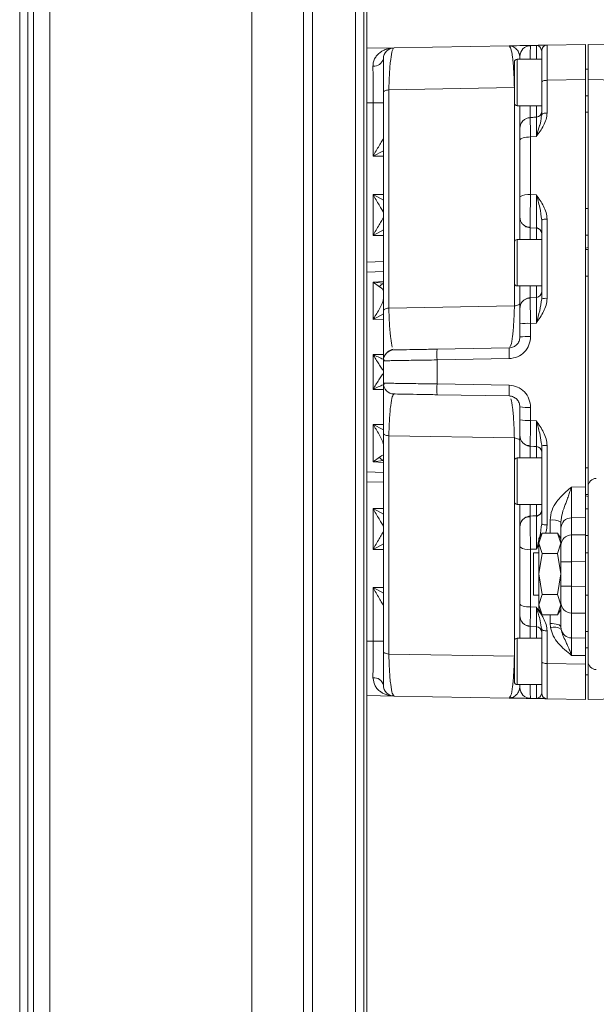
# Model space of a CAD drawing. Units: millimetres. Extents: x 5 to 415, y 0 to 297.
# Drawn here: x 168 to 170, y 128 to 131 of the extents above; entities that cross this region are included whole.
import ezdxf

# ---------------------------------------------------------------- set-up
doc = ezdxf.new("R2010")
doc.units = ezdxf.units.MM

msp = doc.modelspace()

# ---------------------------------------------------------------- linework, layer by layer
at = {"color": 7, "linetype": 'Continuous', "lineweight": 15}
for p, q in [((168.8215, 139.8375), (168.8215, 123.8368)), ((168.8535, 139.8282), (168.8535, 123.8282)), ((169.0415, 123.8282), (169.0415, 139.8282)), ((169.0535, 139.8282), (169.0535, 123.8282)), ((167.8115, 139.8061), (167.8115, 123.8489)), ((167.8315, 139.8061), (167.8315, 123.8489)), ((167.8915, 123.8489), (167.8915, 139.8061)), ((168.6315, 123.8489), (168.6315, 139.8061)), ((167.7815, 139.7775), (167.7815, 123.8775)), ((169.1528, 131.1546), (169.5742, 131.1619)), ((169.5742, 131.1619), (169.5827, 131.1608)), ((169.5773, 131.157), (169.5742, 131.1619)), ((169.5824, 131.1617), (169.5775, 131.1593)), ((169.6524, 131.1613), (169.6456, 131.1625)), ((169.6739, 131.1637), (169.6528, 131.1633)), ((169.6782, 131.1631), (169.674, 131.1618)), ((169.7132, 131.1644), (169.7131, 131.1598)), ((169.7132, 131.1644), (169.8535, 131.1668)), ((170.3336, 131.1588), (169.8635, 131.167)), ((169.1528, 131.1546), (169.0535, 131.1528)), ((169.1495, 131.1517), (169.1452, 131.1537)), ((169.5935, 131.1025), (169.5935, 130.9525)), ((169.6935, 131.1125), (169.6035, 131.1125)), ((169.8635, 131.0765), (169.8535, 131.0765)), ((169.6935, 130.9097), (169.6935, 131.0285)), ((169.7132, 131.0357), (169.8535, 131.0382)), ((169.7132, 131.0357), (169.7132, 130.9161)), ((169.8535, 129.5466), (169.8535, 131.0382)), ((169.8635, 131.0384), (169.8635, 129.5538)), ((170.6262, 131.0245), (169.8635, 131.0384)), ((169.1135, 130.1923), (169.1135, 130.9918)), ((169.1335, 131.0008), (169.5935, 131.0088)), ((169.1335, 131.0008), (169.1335, 130.2013)), ((169.0535, 130.953), (169.0756, 130.9534)), ((169.0756, 130.9534), (169.1135, 130.9534)), ((169.0756, 130.9534), (169.0756, 130.7575)), ((169.8535, 130.9785), (169.8635, 130.9785)), ((169.6035, 130.9425), (169.6935, 130.9425)), ((169.692, 130.9017), (169.6935, 130.9097)), ((169.8535, 130.9185), (169.8635, 130.9185)), ((169.6746, 130.9007), (169.6745, 130.8981)), ((169.6135, 130.8168), (169.6135, 130.6085)), ((169.6528, 130.8282), (169.6739, 130.8294)), ((169.6528, 130.8282), (169.6528, 130.6172)), ((169.0756, 130.6175), (169.0756, 130.4675)), ((169.6739, 130.616), (169.6528, 130.6172)), ((169.8635, 130.5665), (169.8535, 130.5665)), ((169.7132, 130.5273), (169.7132, 130.2371)), ((169.6514, 130.4955), (169.6512, 130.4981)), ((169.6514, 130.4955), (169.6746, 130.4943)), ((169.6747, 130.4969), (169.6862, 130.4898)), ((169.5935, 130.4425), (169.5935, 130.2925)), ((169.6935, 130.4525), (169.6035, 130.4525)), ((169.8535, 130.4685), (169.8635, 130.4685)), ((169.8635, 130.4237), (169.8535, 130.421)), ((169.8635, 130.4165), (169.8535, 130.4165)), ((169.0756, 130.1595), (169.0756, 130.2969)), ((169.0756, 130.2969), (169.0996, 130.2792)), ((169.8535, 130.3185), (169.8635, 130.3185)), ((169.6035, 130.2825), (169.6935, 130.2825)), ((169.6746, 130.2407), (169.6514, 130.2395)), ((169.6746, 130.2371), (169.6746, 130.2407)), ((169.1335, 130.2013), (169.5935, 130.2093)), ((169.6135, 130.1431), (169.6135, 130.0955)), ((169.6528, 130.1455), (169.6739, 130.1466)), ((169.6528, 130.1455), (169.6528, 130.0973)), ((169.5742, 130.0555), (169.31, 130.0509)), ((169.0756, 129.9035), (169.0756, 130.0315)), ((169.1174, 130.0084), (169.1135, 130.0082)), ((169.1135, 129.9268), (169.1135, 130.0082)), ((169.1142, 130.0154), (169.1174, 130.0084)), ((169.5742, 130.0162), (169.31, 130.0115)), ((169.31, 130.0115), (169.31, 129.9235)), ((169.1174, 129.9266), (169.1142, 129.9196)), ((169.31, 129.9235), (169.5742, 129.9188)), ((169.31, 129.8841), (169.5742, 129.8795)), ((169.6135, 129.8395), (169.6135, 129.7919)), ((169.6528, 129.8377), (169.6528, 129.7895)), ((169.0756, 129.6381), (169.0756, 129.7755)), ((169.6739, 129.7884), (169.6528, 129.7895)), ((169.1135, 128.9432), (169.1135, 129.7427)), ((169.5935, 129.7257), (169.1335, 129.7337)), ((169.1335, 129.7337), (169.1335, 128.9342)), ((169.6514, 129.6955), (169.6514, 129.6991)), ((169.6746, 129.6979), (169.6746, 129.6943)), ((169.692, 129.7088), (169.6935, 129.6997)), ((169.7132, 129.6979), (169.7132, 129.4077)), ((169.0996, 129.6558), (169.0756, 129.6381)), ((169.6935, 129.6525), (169.6035, 129.6525)), ((169.5935, 129.6425), (169.5935, 129.4925)), ((169.8635, 129.6165), (169.8535, 129.6165)), ((169.8028, 129.546), (169.8535, 129.5466)), ((169.8535, 129.5185), (169.8635, 129.5185)), ((169.8535, 129.514), (169.8635, 129.5113)), ((169.0756, 129.4675), (169.0756, 129.3175)), ((169.6035, 129.4825), (169.6935, 129.4825)), ((169.8635, 129.4665), (169.8535, 129.4665)), ((169.6861, 129.4452), (169.6747, 129.4381)), ((169.8028, 129.4334), (169.8535, 129.4342)), ((169.8028, 129.4334), (169.8028, 129.3707)), ((169.8535, 129.3715), (169.8535, 129.4342)), ((169.7635, 129.3575), (169.7635, 129.394)), ((169.6951, 129.3776), (169.6835, 129.3575)), ((169.6951, 129.3776), (169.6835, 129.3401)), ((169.7519, 129.3776), (169.6951, 129.3776)), ((169.7635, 129.3575), (169.7519, 129.3776)), ((169.7519, 129.3776), (169.7635, 129.3401)), ((169.8028, 129.3707), (169.8535, 129.3715)), ((169.8535, 129.273), (169.8535, 129.3715)), ((169.8535, 129.3685), (169.8635, 129.3685)), ((169.6135, 129.3265), (169.6135, 129.1182)), ((169.6835, 129.3575), (169.6835, 129.3401)), ((169.6835, 129.3401), (169.6835, 129.2275)), ((169.6835, 129.3401), (169.6951, 129.3026)), ((169.7635, 129.3401), (169.7519, 129.3026)), ((169.7635, 129.3575), (169.7635, 129.3401)), ((169.7635, 129.3401), (169.7635, 129.2275)), ((169.6528, 129.3178), (169.6739, 129.319)), ((169.6528, 129.3178), (169.6528, 129.1068)), ((169.6835, 129.3055), (169.6635, 129.3055)), ((169.6635, 129.3055), (169.6635, 129.1495)), ((169.6951, 129.3026), (169.6835, 129.2275)), ((169.6951, 129.3026), (169.7519, 129.3026)), ((169.7519, 129.3026), (169.7635, 129.2275)), ((169.8635, 129.3055), (169.8535, 129.3055)), ((169.7635, 129.2723), (169.8028, 129.2723)), ((169.8028, 129.2723), (169.8535, 129.273)), ((169.8028, 129.2723), (169.8028, 129.1827)), ((169.8535, 129.182), (169.8535, 129.273)), ((169.6835, 129.2275), (169.6951, 129.1524)), ((169.6835, 129.2275), (169.6835, 129.1149)), ((169.7635, 129.2275), (169.7519, 129.1524)), ((169.7635, 129.2275), (169.7635, 129.1149)), ((169.7635, 129.1827), (169.8028, 129.1827)), ((169.8028, 129.1827), (169.8535, 129.182)), ((169.8535, 129.0835), (169.8535, 129.182)), ((169.0756, 129.1775), (169.0756, 128.9816)), ((169.6635, 129.1495), (169.6835, 129.1495)), ((169.6951, 129.1524), (169.6835, 129.1149)), ((169.7519, 129.1524), (169.6951, 129.1524)), ((169.7519, 129.1524), (169.7635, 129.1149)), ((169.8535, 129.1495), (169.8635, 129.1495)), ((169.6739, 129.1056), (169.6528, 129.1068)), ((169.6835, 129.1149), (169.6951, 129.0774)), ((169.6835, 129.1149), (169.6835, 129.0975)), ((169.7635, 129.1149), (169.7519, 129.0774)), ((169.7635, 129.1149), (169.7635, 129.0975)), ((169.6835, 129.0975), (169.6951, 129.0774)), ((169.7519, 129.0774), (169.6951, 129.0774)), ((169.7519, 129.0774), (169.7635, 129.0975)), ((169.7635, 129.0339), (169.7635, 129.0975)), ((169.8028, 129.0843), (169.8535, 129.0835)), ((169.8028, 129.0843), (169.8028, 128.9932)), ((169.8535, 128.9924), (169.8535, 129.0835)), ((169.6514, 129.0355), (169.6514, 129.0381)), ((169.6514, 129.0355), (169.6746, 129.0343)), ((169.6745, 129.0369), (169.6746, 129.0343)), ((169.7242, 129.0462), (169.7255, 129.0309)), ((169.7635, 129.0339), (169.7642, 129.0255)), ((169.692, 129.0333), (169.6935, 129.0253)), ((169.6935, 129.0253), (169.6935, 128.9065)), ((169.7132, 129.0189), (169.7132, 128.8993)), ((169.8635, 129.0165), (169.8535, 129.0165)), ((169.0756, 128.9816), (169.0535, 128.982)), ((169.1135, 128.9816), (169.0756, 128.9816)), ((169.5935, 128.9825), (169.5935, 128.8325)), ((169.6935, 128.9925), (169.6035, 128.9925)), ((169.8028, 128.9932), (169.8535, 128.9924)), ((169.5935, 128.9262), (169.1335, 128.9342)), ((169.8535, 128.9286), (169.8028, 128.9294)), ((169.8635, 128.9565), (169.8535, 128.9565)), ((169.8535, 128.8968), (169.8535, 128.9286)), ((169.8535, 128.8968), (169.7132, 128.8993)), ((169.8635, 128.9015), (169.8635, 128.8966)), ((169.8535, 128.8585), (169.8635, 128.8585)), ((169.6035, 128.8225), (169.6935, 128.8225)), ((169.1528, 128.7804), (169.0535, 128.7822)), ((169.1452, 128.7813), (169.1495, 128.7833)), ((169.1499, 128.7852), (169.1528, 128.7804)), ((169.5742, 128.7731), (169.1528, 128.7804)), ((169.5742, 128.7731), (169.5773, 128.7779)), ((169.5826, 128.7748), (169.5742, 128.7731)), ((169.5772, 128.7758), (169.5821, 128.7733)), ((169.6456, 128.7725), (169.6524, 128.7737)), ((169.6528, 128.7717), (169.6524, 128.7738)), ((169.6528, 128.7717), (169.6739, 128.7713)), ((169.674, 128.7732), (169.678, 128.772)), ((169.7131, 128.7752), (169.7132, 128.7706)), ((169.8535, 128.7682), (169.7132, 128.7706)), ((170.3336, 128.7762), (169.8635, 128.768))]:
    msp.add_line(p, q, dxfattribs=at)
at = {"color": 8, "linetype": 'Continuous', "lineweight": 15}
for p, q in [((169.0115, 139.8282), (169.0115, 123.8282)), ((169.6035, 131.1125), (169.6035, 130.9425)), ((169.5935, 130.446), (169.5935, 130.949)), ((169.6514, 130.8995), (169.6514, 130.9425)), ((169.6746, 130.9007), (169.6746, 130.9425)), ((169.1135, 130.8211), (169.1135, 130.8218)), ((169.0756, 130.7575), (169.1135, 130.7778)), ((169.0756, 130.7575), (169.1135, 130.7575)), ((169.1135, 130.5972), (169.0756, 130.6175)), ((169.1135, 130.6175), (169.0756, 130.6175)), ((169.1135, 130.5532), (169.1135, 130.5543)), ((169.1135, 130.5307), (169.1135, 130.5318)), ((169.0756, 130.4675), (169.1135, 130.4878)), ((169.6514, 130.4525), (169.6514, 130.4955)), ((169.6746, 130.4943), (169.6746, 130.4525)), ((169.0756, 130.4675), (169.1135, 130.4675)), ((169.6035, 130.4525), (169.6035, 130.2825)), ((169.1135, 130.3717), (169.0535, 130.3696)), ((169.1135, 130.3353), (169.0535, 130.3332)), ((169.0756, 130.2969), (169.1135, 130.2989)), ((169.0756, 130.2969), (169.1135, 130.2924)), ((169.5935, 130.2093), (169.5935, 130.289)), ((169.6514, 130.2395), (169.6514, 130.2825)), ((169.6746, 130.2825), (169.6746, 130.2407)), ((169.0756, 130.1595), (169.1135, 130.1798)), ((169.1135, 130.1604), (169.0756, 130.1595)), ((169.0756, 130.0315), (169.1135, 130.0318)), ((169.1135, 129.9032), (169.0756, 129.9035)), ((169.0756, 129.7755), (169.1135, 129.7746)), ((169.1135, 129.7552), (169.0756, 129.7755)), ((169.5935, 129.646), (169.5935, 129.7257)), ((169.6514, 129.6525), (169.6514, 129.6955)), ((169.6746, 129.6525), (169.6746, 129.6943)), ((169.1101, 129.6633), (169.0996, 129.6558)), ((169.6035, 129.6525), (169.6035, 129.4825)), ((169.1135, 129.6426), (169.0756, 129.6381)), ((169.1135, 129.6361), (169.0756, 129.6381)), ((169.1135, 129.5997), (169.0535, 129.6018)), ((169.0535, 129.5654), (169.1135, 129.5633)), ((169.1135, 129.4472), (169.0756, 129.4675)), ((169.1135, 129.4675), (169.0756, 129.4675)), ((169.5935, 128.986), (169.5935, 129.489)), ((169.6514, 129.4395), (169.6514, 129.4825)), ((169.6746, 129.4407), (169.6746, 129.4825)), ((169.7242, 129.3776), (169.7242, 129.4248)), ((169.1135, 129.3807), (169.1135, 129.3818)), ((169.0756, 129.3175), (169.1135, 129.3378)), ((169.6835, 129.3341), (169.6739, 129.319)), ((169.0756, 129.3175), (169.1135, 129.3175)), ((169.1135, 129.1572), (169.0756, 129.1775)), ((169.1135, 129.1775), (169.0756, 129.1775)), ((169.1135, 129.1132), (169.1135, 129.1143)), ((169.7242, 129.0462), (169.7242, 129.0774)), ((169.6514, 128.9925), (169.6514, 129.0355)), ((169.6746, 128.9925), (169.6746, 129.0343)), ((169.6035, 128.9925), (169.6035, 128.8225))]:
    msp.add_line(p, q, dxfattribs=at)
at = {"color": 7, "linetype": 'Continuous', "lineweight": 15, "flags": 128}
for points in [[(169.6935, 131.0285), (169.6939, 131.0299), (169.695, 131.0312), (169.6968, 131.0325), (169.6992, 131.0335), (169.7022, 131.0344), (169.7056, 131.0351), (169.7093, 131.0355), (169.7132, 131.0357)], [(169.1135, 130.9918), (169.1138, 130.9932), (169.1149, 130.9945), (169.1165, 130.9958), (169.1189, 130.997), (169.1218, 130.9981), (169.1252, 130.9991), (169.1292, 131), (169.1335, 131.0008)], [(169.6935, 130.9097), (169.6939, 130.911), (169.695, 130.9121), (169.6968, 130.9132), (169.6992, 130.9142), (169.7022, 130.915), (169.7056, 130.9155), (169.7093, 130.9159), (169.7132, 130.9161)], [(169.6514, 130.8995), (169.6439, 130.8984), (169.6407, 130.8974)], [(169.6528, 130.8282), (169.6451, 130.828), (169.6377, 130.8273), (169.6309, 130.8262), (169.625, 130.8248), (169.6201, 130.8231), (169.6165, 130.8211), (169.6143, 130.819), (169.6135, 130.8168)], [(169.6135, 130.5355), (169.6142, 130.5279), (169.6162, 130.5211)], [(169.1135, 130.1923), (169.1138, 130.1937), (169.1149, 130.195), (169.1165, 130.1963), (169.1189, 130.1975), (169.1218, 130.1986), (169.1252, 130.1997), (169.1292, 130.2006), (169.1335, 130.2013)], [(169.6135, 130.2183), (169.6132, 130.2169), (169.6121, 130.2156), (169.6105, 130.2143), (169.6081, 130.2131), (169.6052, 130.212), (169.6018, 130.211), (169.5979, 130.2101), (169.5935, 130.2093)], [(169.1335, 129.7337), (169.1292, 129.7344), (169.1252, 129.7353), (169.1218, 129.7364), (169.1189, 129.7375), (169.1165, 129.7387), (169.1149, 129.74), (169.1138, 129.7413), (169.1135, 129.7427)], [(169.5935, 129.7257), (169.5979, 129.7249), (169.6018, 129.724), (169.6052, 129.723), (169.6081, 129.7219), (169.6105, 129.7207), (169.6121, 129.7194), (169.6132, 129.7181), (169.6135, 129.7167)], [(169.6135, 129.7355), (169.6142, 129.7279), (169.6162, 129.721)], [(169.6514, 129.6955), (169.6644, 129.6948), (169.6746, 129.6943)], [(169.6746, 129.4407), (169.6616, 129.44), (169.6514, 129.4395)], [(169.6135, 129.1182), (169.6143, 129.116), (169.6165, 129.1139), (169.6201, 129.1119), (169.625, 129.1102), (169.6309, 129.1088), (169.6377, 129.1077), (169.6451, 129.107), (169.6528, 129.1068)], [(169.6514, 129.0355), (169.6439, 129.0366), (169.6407, 129.0376)], [(169.7635, 129.0339), (169.7628, 129.0363), (169.7605, 129.0386), (169.7569, 129.0407), (169.752, 129.0425), (169.7461, 129.0441), (169.7393, 129.0452), (169.7319, 129.0459), (169.7242, 129.0462)], [(169.7132, 129.0189), (169.7093, 129.0191), (169.7056, 129.0195), (169.7022, 129.02), (169.6992, 129.0208), (169.6968, 129.0218), (169.695, 129.0229), (169.6939, 129.024), (169.6935, 129.0253)], [(169.1335, 128.9342), (169.1292, 128.935), (169.1252, 128.9359), (169.1218, 128.9369), (169.1189, 128.938), (169.1165, 128.9392), (169.1149, 128.9405), (169.1138, 128.9418), (169.1135, 128.9432)], [(169.7132, 128.8993), (169.7093, 128.8995), (169.7056, 128.8999), (169.7022, 128.9006), (169.6992, 128.9015), (169.6968, 128.9025), (169.695, 128.9038), (169.6939, 128.9051), (169.6935, 128.9065)]]:
    msp.add_lwpolyline(points, dxfattribs=at)
at = {"color": 7, "linetype": 'Continuous', "lineweight": 15}
for centre, radius, start, end in [((169.6535, 131.1233), 0.04, 91, 180), ((169.7135, 131.1444), 0.02, 91, 180), ((169.1535, 131.1146), 0.04, 91, 180), ((169.0796, 131.1222), 0.0347, 263.1895, 347.3607), ((169.6035, 131.1025), 0.01, 90, 180), ((169.6035, 130.9525), 0.01, 180, 270), ((169.6735, 130.9207), 0.02, 273, 0), ((169.6535, 130.8595), 0.04, 140.634, 180), ((169.6436, 130.5656), 0.0524, 79.8629, 125.026), ((169.7085, 130.4983), 0.0293, 80.8311, 120.6942), ((169.6535, 130.5355), 0.04, 236.1787, 267), ((169.6735, 130.4743), 0.02, 0, 87), ((169.6035, 130.4425), 0.01, 90, 180), ((169.6035, 130.2925), 0.01, 180, 270), ((169.6735, 130.2607), 0.02, 273, 0), ((169.6535, 130.1995), 0.04, 140.9209, 180), ((169.6535, 130.1995), 0.04, 93, 123.0165), ((169.7083, 130.1815), 0.0558, 85.054, 105.4078), ((169.6431, 129.9793), 0.1665, 86.6679, 100.2504), ((169.6431, 129.8705), 0.227, 87.5522, 97.4957), ((169.1535, 130.0082), 0.04, 91, 180), ((169.8797, 130.0312), 0.57, 178.0192, 181.9808), ((170.1451, 130.0359), 0.5712, 178.0264, 181.9736), ((169.1535, 129.9268), 0.04, 180, 269), ((169.8797, 129.9038), 0.57, 178.0192, 181.9808), ((170.1451, 129.8991), 0.5712, 178.0264, 181.9736), ((169.6431, 130.0645), 0.227, 262.5044, 272.4478), ((169.6431, 129.9557), 0.1665, 259.7497, 273.3321), ((169.6535, 129.7355), 0.04, 238.2081, 267), ((169.6735, 129.6743), 0.02, 0, 87), ((169.7083, 129.7535), 0.0558, 254.5921, 274.9461), ((169.6035, 129.6425), 0.01, 90, 180), ((169.8935, 129.5475), 0.03, 90, 180), ((169.6035, 129.4925), 0.01, 180, 270), ((169.6535, 129.3995), 0.04, 93, 124.258), ((169.6735, 129.4607), 0.02, 273, 0), ((169.8032, 129.3937), 0.0397, 90.5538, 179.5688), ((169.6535, 129.3995), 0.04, 141.1192, 180), ((169.7085, 129.4367), 0.0293, 239.306, 279.169), ((169.7336, 129.3654), 0.0601, 60.1548, 98.965), ((169.8032, 129.3311), 0.0397, 90.5538, 179.5688), ((169.6436, 129.3694), 0.0524, 234.9739, 280.1372), ((169.8032, 129.1239), 0.0397, 180.4311, 269.4463), ((169.6535, 129.0755), 0.04, 180, 219.363), ((169.6735, 129.0143), 0.02, 0, 87), ((169.7397, 128.9914), 0.0419, 54.313, 109.7528), ((169.8033, 129.033), 0.0398, 190.8899, 269.342), ((169.6035, 128.9825), 0.01, 90, 180), ((169.8935, 128.9075), 0.03, 180, 270), ((169.0796, 128.8128), 0.0347, 12.6394, 96.8106), ((169.1535, 128.8204), 0.04, 180, 269), ((169.6035, 128.8325), 0.01, 180, 270), ((169.6535, 128.8117), 0.04, 180, 269), ((169.7135, 128.7906), 0.02, 180, 269)]:
    msp.add_arc(centre, radius, start, end, dxfattribs=at)
at = {"color": 8, "linetype": 'Continuous', "lineweight": 15}
for centre, radius, start, end in [((169.1204, 130.2693), 0.023, 107.3556, 154.5531), ((169.1208, 129.6662), 0.0236, 206.0568, 252.0346)]:
    msp.add_arc(centre, radius, start, end, dxfattribs=at)
at = {"color": 7, "linetype": 'Continuous', "lineweight": 15}
for points, knots in [([(169.5742, 131.1619), (169.5924, 131.1622), (169.6198, 131.1627), (169.6476, 131.1632), (169.6511, 131.1633), (169.6528, 131.1633)], [0, 0, 0, 0, 0.499274, 0.749648, 1, 1, 1, 1]), ([(169.6739, 131.1637), (169.6832, 131.1638), (169.6973, 131.1641), (169.7107, 131.1643), (169.7123, 131.1643), (169.7132, 131.1644)], [0, 0, 0, 0, 0.4988284, 0.7491007, 1, 1, 1, 1]), ([(169.6739, 131.1637), (169.6741, 131.1637), (169.6748, 131.1637), (169.6769, 131.1634), (169.6809, 131.1622), (169.6887, 131.157), (169.6916, 131.1494), (169.6935, 131.1444)], [0, 0, 0, 0, 0.0299309, 0.0813855, 0.2497801, 0.4998225, 1, 1, 1, 1]), ([(169.8535, 131.0382), (169.8535, 131.0601), (169.8535, 131.1021), (169.8535, 131.1451), (169.8535, 131.1646), (169.8535, 131.1663), (169.8535, 131.1668)], [0, 0, 0, 0, 0.302587, 0.582328, 0.862037, 1, 1, 1, 1]), ([(169.8635, 131.167), (169.8635, 131.1648), (169.8635, 131.1604), (169.8635, 131.1258), (169.8635, 131.0825), (169.8635, 131.0502), (169.8635, 131.0384)], [0, 0, 0, 0, 0.27967, 0.559341, 0.83899, 1, 1, 1, 1]), ([(169.1528, 131.1546), (169.1506, 131.1525), (169.1461, 131.1484), (169.1402, 131.1149), (169.1355, 131.0647), (169.1342, 131.0215), (169.1335, 131.0008)], [0, 0, 0, 0, 0.2525599, 0.514447, 0.7678014, 1, 1, 1, 1]), ([(169.6935, 131.0285), (169.6935, 131.0449), (169.6935, 131.0775), (169.6935, 131.1145), (169.6935, 131.1395), (169.6935, 131.1427), (169.6935, 131.1444)], [0, 0, 0, 0, 0.250202, 0.499256, 0.749057, 1, 1, 1, 1]), ([(169.1135, 131.1146), (169.1135, 131.113), (169.1135, 131.1097), (169.1135, 131.0833), (169.1135, 131.0433), (169.1135, 131.0084), (169.1135, 130.9918)], [0, 0, 0, 0, 0.2570734, 0.5212673, 0.7729343, 1, 1, 1, 1]), ([(169.6135, 131.1233), (169.6135, 131.1224), (169.6135, 131.121), (169.6135, 131.1158), (169.6135, 131.1128), (169.6135, 131.1125)], [0, 0, 0, 0, 0.6202, 0.957356, 1, 1, 1, 1]), ([(169.0756, 130.9534), (169.0757, 130.9781), (169.0758, 131.0277), (169.0756, 131.0677), (169.0755, 131.0877)], [0, 0, 0, 0, 0.498532, 1, 1, 1, 1]), ([(169.6135, 130.9425), (169.6135, 130.9402), (169.6135, 130.9275), (169.6135, 130.908), (169.6135, 130.8861), (169.6135, 130.8653), (169.6135, 130.8618), (169.6135, 130.8595)], [0, 0, 0, 0, 0.044766, 0.243842, 0.442929, 0.63787, 1, 1, 1, 1]), ([(169.7132, 130.9161), (169.7124, 130.9081), (169.7108, 130.8921), (169.6974, 130.8625), (169.6832, 130.8426), (169.6739, 130.8294)], [0, 0, 0, 0, 0.251272, 0.501719, 1, 1, 1, 1]), ([(169.6514, 130.8982), (169.6478, 130.8979), (169.6405, 130.8974), (169.6302, 130.8924), (169.6213, 130.8845), (169.6179, 130.8774), (169.6161, 130.8738)], [0, 0, 0, 0, 0.23839, 0.490768, 0.748139, 1, 1, 1, 1]), ([(169.6746, 130.9007), (169.6702, 130.9005), (169.6625, 130.9001), (169.6548, 130.8997), (169.6514, 130.8995)], [0, 0, 0, 0, 0.5600145, 1, 1, 1, 1]), ([(169.6528, 130.8282), (169.6526, 130.8382), (169.6522, 130.858), (169.6517, 130.881), (169.6514, 130.8965), (169.6514, 130.8985), (169.6514, 130.8995)], [0, 0, 0, 0, 0.250438, 0.500439, 0.750158, 1, 1, 1, 1]), ([(169.6135, 130.8595), (169.6135, 130.8589), (169.6135, 130.8577), (169.6135, 130.8484), (169.6135, 130.8346), (169.6135, 130.8227), (169.6135, 130.8168)], [0, 0, 0, 0, 0.25043, 0.500262, 0.750129, 1, 1, 1, 1]), ([(169.1135, 130.8218), (169.1134, 130.8217), (169.1131, 130.8214), (169.1115, 130.8189), (169.1068, 130.8111), (169.0945, 130.7902), (169.0832, 130.7706), (169.0756, 130.7575)], [0, 0, 0, 0, 0.055496, 0.11446, 0.250868, 0.500341, 1, 1, 1, 1]), ([(169.0756, 130.6175), (169.0832, 130.6044), (169.0945, 130.5848), (169.1068, 130.5639), (169.1115, 130.5561), (169.1131, 130.5536), (169.1134, 130.5533), (169.1135, 130.5532)], [0, 0, 0, 0, 0.499659, 0.749132, 0.88554, 0.944504, 1, 1, 1, 1]), ([(169.6135, 130.6085), (169.6135, 130.6041), (169.6135, 130.5952), (169.6135, 130.5817), (169.6135, 130.569), (169.6135, 130.5576), (169.6135, 130.548), (169.6135, 130.541), (169.6135, 130.5363), (169.6135, 130.5358), (169.6135, 130.5355)], [0, 0, 0, 0, 0.125377, 0.25036, 0.375385, 0.500191, 0.625155, 0.750218, 0.875015, 1, 1, 1, 1]), ([(169.6739, 130.616), (169.6832, 130.6026), (169.6974, 130.5824), (169.7108, 130.552), (169.7124, 130.5355), (169.7132, 130.5273)], [0, 0, 0, 0, 0.498291, 0.748734, 1, 1, 1, 1]), ([(169.6739, 130.616), (169.6784, 130.6009), (169.6876, 130.5706), (169.6915, 130.5392), (169.6935, 130.5235)], [0, 0, 0, 0, 0.499138, 1, 1, 1, 1]), ([(169.6746, 130.4943), (169.6746, 130.4948), (169.6747, 130.4958), (169.6747, 130.5036), (169.6747, 130.5154), (169.6746, 130.5312), (169.6745, 130.5502), (169.6743, 130.5714), (169.6741, 130.5938), (169.6739, 130.6086), (169.6739, 130.616)], [0, 0, 0, 0, 0.125195, 0.250227, 0.375076, 0.499674, 0.624324, 0.74932, 0.87457, 1, 1, 1, 1]), ([(169.1135, 130.5318), (169.1134, 130.5317), (169.1131, 130.5314), (169.1115, 130.5289), (169.1068, 130.5211), (169.0945, 130.5002), (169.0832, 130.4806), (169.0756, 130.4675)], [0, 0, 0, 0, 0.055496, 0.11446, 0.250868, 0.500341, 1, 1, 1, 1]), ([(169.6135, 130.5355), (169.6135, 130.5332), (169.6135, 130.5297), (169.6135, 130.5089), (169.6135, 130.487), (169.6135, 130.4675), (169.6135, 130.4548), (169.6135, 130.4525)], [0, 0, 0, 0, 0.362129, 0.557082, 0.756158, 0.955234, 1, 1, 1, 1]), ([(169.616, 130.5214), (169.6177, 130.5179), (169.6212, 130.5107), (169.63, 130.503), (169.6403, 130.4983), (169.6476, 130.4982), (169.6512, 130.4981)], [0, 0, 0, 0, 0.2497634, 0.5061578, 0.7591291, 1, 1, 1, 1]), ([(169.6935, 130.5235), (169.6935, 130.4758), (169.6935, 130.3802), (169.6935, 130.2836), (169.6935, 130.2353)], [0, 0, 0, 0, 0.5000001, 1, 1, 1, 1]), ([(169.6135, 130.2825), (169.6135, 130.2802), (169.6135, 130.2675), (169.6135, 130.248), (169.6135, 130.2261), (169.6135, 130.2053), (169.6135, 130.2018), (169.6135, 130.1995)], [0, 0, 0, 0, 0.044766, 0.243842, 0.442918, 0.637871, 1, 1, 1, 1]), ([(169.1135, 130.2327), (169.1134, 130.2318), (169.1133, 130.2301), (169.1122, 130.226), (169.1104, 130.2213), (169.1061, 130.2112), (169.0944, 130.1891), (169.0831, 130.1713), (169.0756, 130.1595)], [0, 0, 0, 0, 0.058871, 0.118455, 0.181772, 0.251149, 0.500225, 1, 1, 1, 1]), ([(169.6513, 130.2377), (169.6477, 130.2375), (169.6404, 130.2371), (169.63, 130.2322), (169.6212, 130.2243), (169.6177, 130.2171), (169.616, 130.2136)], [0, 0, 0, 0, 0.239555, 0.492263, 0.749213, 1, 1, 1, 1]), ([(169.6528, 130.1455), (169.6526, 130.158), (169.6521, 130.1829), (169.6515, 130.2139), (169.6513, 130.2352), (169.6514, 130.238), (169.6514, 130.2395)], [0, 0, 0, 0, 0.250713, 0.500117, 0.749951, 1, 1, 1, 1]), ([(169.7132, 130.2371), (169.7124, 130.2287), (169.7108, 130.212), (169.6974, 130.181), (169.6832, 130.1603), (169.6739, 130.1466)], [0, 0, 0, 0, 0.251266, 0.501712, 1, 1, 1, 1]), ([(169.6935, 130.2353), (169.6915, 130.2208), (169.6877, 130.1927), (169.6783, 130.1626), (169.6741, 130.1474), (169.6739, 130.1466)], [0, 0, 0, 0, 0.500728, 0.972914, 1, 1, 1, 1]), ([(169.1135, 130.0082), (169.1135, 130.0088), (169.1135, 130.01), (169.1135, 130.0197), (169.1135, 130.0358), (169.1135, 130.0585), (169.1135, 130.0868), (169.1135, 130.1195), (169.1135, 130.1548), (169.1135, 130.1801), (169.1135, 130.1923)], [0, 0, 0, 0, 0.126245, 0.256851, 0.389313, 0.520991, 0.649438, 0.772768, 0.889791, 1, 1, 1, 1]), ([(169.6135, 130.1995), (169.6135, 130.1987), (169.6135, 130.197), (169.6135, 130.1841), (169.6135, 130.1656), (169.6135, 130.1506), (169.6135, 130.1431)], [0, 0, 0, 0, 0.250644, 0.500468, 0.750259, 1, 1, 1, 1]), ([(169.6528, 130.0973), (169.6517, 130.0868), (169.6493, 130.066), (169.6314, 130.0394), (169.6055, 130.0204), (169.5846, 130.0176), (169.5742, 130.0162)], [0, 0, 0, 0, 0.2497806, 0.4995743, 0.7493935, 1, 1, 1, 1]), ([(169.6135, 130.0955), (169.6129, 130.0904), (169.6118, 130.08), (169.6029, 130.0671), (169.5925, 130.0598), (169.5827, 130.0562), (169.5771, 130.0558), (169.5742, 130.0555)], [0, 0, 0, 0, 0.249033, 0.499766, 0.729025, 0.859416, 1, 1, 1, 1]), ([(169.1256, 130.0367), (169.1271, 130.0384), (169.1335, 130.0455), (169.1425, 130.0486), (169.1494, 130.051)], [0, 0, 0, 0, 0.231267, 1, 1, 1, 1]), ([(169.31, 130.0509), (169.2893, 130.0506), (169.248, 130.0498), (169.196, 130.0489), (169.16, 130.0483), (169.1552, 130.0482), (169.1528, 130.0482)], [0, 0, 0, 0, 0.2508006, 0.5002174, 0.7494202, 1, 1, 1, 1]), ([(169.0756, 130.0315), (169.0827, 130.0196), (169.0935, 130.0017), (169.1055, 129.9829), (169.1105, 129.9759), (169.1125, 129.9736), (169.113, 129.9734), (169.1133, 129.9732)], [0, 0, 0, 0, 0.498222, 0.748341, 0.883577, 0.943245, 1, 1, 1, 1]), ([(169.1133, 129.9618), (169.113, 129.9616), (169.1125, 129.9614), (169.1105, 129.9591), (169.1055, 129.9521), (169.0935, 129.9333), (169.0827, 129.9154), (169.0756, 129.9035)], [0, 0, 0, 0, 0.056755, 0.116419, 0.25166, 0.501779, 1, 1, 1, 1]), ([(169.1135, 129.9268), (169.1142, 129.9268), (169.1157, 129.9267), (169.1275, 129.9264), (169.1456, 129.926), (169.1696, 129.9256), (169.1986, 129.9251), (169.232, 129.9246), (169.2697, 129.9241), (169.2964, 129.9237), (169.31, 129.9235)], [0, 0, 0, 0, 0.126581, 0.25207, 0.376472, 0.499777, 0.618624, 0.741614, 0.868735, 1, 1, 1, 1]), ([(169.1135, 129.7427), (169.1135, 129.7549), (169.1135, 129.7802), (169.1135, 129.8155), (169.1135, 129.8482), (169.1135, 129.8765), (169.1135, 129.8992), (169.1135, 129.9153), (169.1135, 129.925), (169.1135, 129.9262), (169.1135, 129.9268)], [0, 0, 0, 0, 0.110209, 0.227232, 0.350562, 0.479009, 0.610687, 0.743149, 0.873755, 1, 1, 1, 1]), ([(169.5742, 129.9188), (169.5846, 129.9174), (169.6054, 129.9146), (169.6313, 129.8957), (169.6493, 129.8691), (169.6516, 129.8482), (169.6528, 129.8377)], [0, 0, 0, 0, 0.249663, 0.49949, 0.749386, 1, 1, 1, 1]), ([(169.1335, 129.7337), (169.1342, 129.7545), (169.1356, 129.7987), (169.1403, 129.8482), (169.1462, 129.881), (169.1506, 129.8849), (169.1528, 129.8868)], [0, 0, 0, 0, 0.221484, 0.471377, 0.738106, 1, 1, 1, 1]), ([(169.1528, 129.8868), (169.1552, 129.8868), (169.1601, 129.8867), (169.1961, 129.8861), (169.248, 129.8852), (169.2893, 129.8844), (169.31, 129.8841)], [0, 0, 0, 0, 0.250795, 0.500209, 0.749414, 1, 1, 1, 1]), ([(169.5742, 129.8795), (169.5771, 129.8792), (169.5827, 129.8788), (169.5925, 129.8752), (169.603, 129.8678), (169.6118, 129.8549), (169.6129, 129.8446), (169.6135, 129.8395)], [0, 0, 0, 0, 0.140641, 0.271186, 0.501201, 0.751187, 1, 1, 1, 1]), ([(169.6135, 129.7919), (169.6135, 129.7844), (169.6135, 129.7694), (169.6135, 129.7508), (169.6135, 129.738), (169.6135, 129.7363), (169.6135, 129.7355)], [0, 0, 0, 0, 0.250664, 0.500486, 0.750287, 1, 1, 1, 1]), ([(169.0756, 129.7755), (169.0831, 129.7637), (169.0944, 129.7459), (169.1061, 129.7238), (169.1104, 129.7137), (169.1122, 129.709), (169.1133, 129.7049), (169.1134, 129.7032), (169.1135, 129.7023)], [0, 0, 0, 0, 0.499775, 0.748851, 0.818227, 0.881544, 0.941128, 1, 1, 1, 1]), ([(169.6739, 129.7884), (169.6832, 129.7747), (169.6974, 129.754), (169.7108, 129.723), (169.7124, 129.7063), (169.7132, 129.6979)], [0, 0, 0, 0, 0.498288, 0.748734, 1, 1, 1, 1]), ([(169.6135, 129.7355), (169.6135, 129.7332), (169.6135, 129.7297), (169.6135, 129.7089), (169.6135, 129.687), (169.6135, 129.6675), (169.6135, 129.6548), (169.6135, 129.6525)], [0, 0, 0, 0, 0.362129, 0.557082, 0.756158, 0.955234, 1, 1, 1, 1]), ([(169.616, 129.7214), (169.6177, 129.7179), (169.6212, 129.7107), (169.63, 129.7028), (169.6404, 129.6979), (169.6477, 129.6975), (169.6513, 129.6973)], [0, 0, 0, 0, 0.250814, 0.5077801, 0.7604864, 1, 1, 1, 1]), ([(169.6935, 129.6997), (169.6935, 129.6514), (169.6935, 129.5548), (169.6935, 129.4592), (169.6935, 129.4115)], [0, 0, 0, 0, 0.5, 1, 1, 1, 1]), ([(169.7242, 129.4248), (169.7257, 129.4372), (169.7287, 129.4619), (169.7461, 129.4905), (169.765, 129.5124), (169.7833, 129.5296), (169.7963, 129.5405), (169.8028, 129.546)], [0, 0, 0, 0, 0.248916, 0.498419, 0.659325, 0.830165, 1, 1, 1, 1]), ([(169.7635, 129.4176), (169.7649, 129.4287), (169.7677, 129.4509), (169.778, 129.4761), (169.7855, 129.4973), (169.7913, 129.5133), (169.7971, 129.5299), (169.8009, 129.5406), (169.8028, 129.546)], [0, 0, 0, 0, 0.2484745, 0.4993401, 0.6132838, 0.7501675, 0.8753744, 1, 1, 1, 1]), ([(169.8028, 129.546), (169.8027, 129.5331), (169.8026, 129.5073), (169.8025, 129.4718), (169.8026, 129.4445), (169.8027, 129.4371), (169.8028, 129.4334)], [0, 0, 0, 0, 0.2501037, 0.4997764, 0.7497102, 1, 1, 1, 1]), ([(169.8535, 129.4342), (169.8535, 129.4372), (169.8535, 129.4433), (169.8535, 129.4655), (169.8535, 129.4944), (169.8535, 129.523), (169.8535, 129.5404), (169.8535, 129.5466)], [0, 0, 0, 0, 0.219438, 0.438872, 0.658256, 0.87763, 1, 1, 1, 1]), ([(169.8635, 129.5467), (169.8635, 129.5469), (169.8635, 129.5484), (169.8635, 129.5436), (169.8635, 129.5394)], [0, 0, 0, 0, 0.128351, 1, 1, 1, 1]), ([(169.8635, 129.5394), (169.8635, 129.534), (169.8635, 129.5229), (169.8635, 129.4922), (169.8635, 129.4506), (169.8635, 129.3986), (169.8635, 129.3394), (169.8635, 129.2769), (169.8635, 129.2149), (169.8635, 129.1555), (169.8635, 129.0985), (169.8635, 129.0442), (169.8635, 128.995), (169.8635, 128.9543), (169.8635, 128.9256), (169.8635, 128.9095), (169.8635, 128.9088), (169.8635, 128.9085)], [0, 0, 0, 0, 0.062768, 0.129298, 0.198591, 0.269356, 0.340121, 0.409414, 0.475943, 0.538712, 0.60148, 0.668008, 0.737301, 0.808067, 0.878832, 0.948125, 1, 1, 1, 1]), ([(169.0756, 129.4675), (169.0832, 129.4544), (169.0945, 129.4348), (169.1068, 129.4139), (169.1115, 129.4061), (169.1131, 129.4036), (169.1134, 129.4033), (169.1135, 129.4032)], [0, 0, 0, 0, 0.49966, 0.749132, 0.88554, 0.944504, 1, 1, 1, 1]), ([(169.6135, 129.4825), (169.6135, 129.4802), (169.6135, 129.4675), (169.6135, 129.448), (169.6135, 129.4261), (169.6135, 129.4053), (169.6135, 129.4018), (169.6135, 129.3995)], [0, 0, 0, 0, 0.044766, 0.243842, 0.442918, 0.637871, 1, 1, 1, 1]), ([(169.6512, 129.4369), (169.6476, 129.4368), (169.6403, 129.4367), (169.63, 129.432), (169.6212, 129.4243), (169.6177, 129.4171), (169.616, 129.4136)], [0, 0, 0, 0, 0.240889, 0.493842, 0.750217, 1, 1, 1, 1]), ([(169.6528, 129.3178), (169.6526, 129.3252), (169.6523, 129.34), (169.6519, 129.3624), (169.6515, 129.3836), (169.6513, 129.4026), (169.6511, 129.4184), (169.6511, 129.4301), (169.6512, 129.4379), (169.6513, 129.439), (169.6514, 129.4395)], [0, 0, 0, 0, 0.125519, 0.250712, 0.37563, 0.500251, 0.624861, 0.749738, 0.874793, 1, 1, 1, 1]), ([(169.6746, 129.4407), (169.6746, 129.4406), (169.6746, 129.4406), (169.6747, 129.4381), (169.6747, 129.4381)], [0, 0, 0, 0, 0.994149, 1, 1, 1, 1]), ([(169.6135, 129.3995), (169.6135, 129.3992), (169.6135, 129.3987), (169.6135, 129.394), (169.6135, 129.3869), (169.6135, 129.3774), (169.6135, 129.366), (169.6135, 129.3532), (169.6135, 129.3398), (169.6135, 129.3309), (169.6135, 129.3265)], [0, 0, 0, 0, 0.12537, 0.25033, 0.375384, 0.500173, 0.625103, 0.750198, 0.874995, 1, 1, 1, 1]), ([(169.6935, 129.4115), (169.6915, 129.3958), (169.6876, 129.3644), (169.6784, 129.3341), (169.6739, 129.319)], [0, 0, 0, 0, 0.500862, 1, 1, 1, 1]), ([(169.7635, 129.394), (169.7635, 129.3964), (169.7635, 129.4011), (169.7635, 129.4121), (169.7635, 129.4176)], [0, 0, 0, 0, 0.5015014, 1, 1, 1, 1]), ([(169.1135, 129.3818), (169.1134, 129.3817), (169.1131, 129.3814), (169.1115, 129.3789), (169.1068, 129.3711), (169.0945, 129.3502), (169.0832, 129.3306), (169.0756, 129.3175)], [0, 0, 0, 0, 0.055496, 0.11446, 0.250868, 0.50034, 1, 1, 1, 1]), ([(169.8028, 129.3707), (169.8027, 129.3676), (169.8026, 129.3612), (169.8026, 129.3377), (169.8026, 129.3072), (169.8027, 129.2839), (169.8028, 129.2723)], [0, 0, 0, 0, 0.249996, 0.500002, 0.749998, 1, 1, 1, 1]), ([(169.7635, 129.2723), (169.7635, 129.279), (169.7635, 129.293), (169.7635, 129.3116), (169.7635, 129.3257), (169.7635, 129.3295), (169.7635, 129.3314)], [0, 0, 0, 0, 0.242239, 0.500001, 0.757748, 1, 1, 1, 1]), ([(169.7635, 129.1236), (169.7635, 129.1255), (169.7635, 129.1293), (169.7635, 129.1434), (169.7635, 129.162), (169.7635, 129.176), (169.7635, 129.1827)], [0, 0, 0, 0, 0.242252, 0.499998, 0.75776, 1, 1, 1, 1]), ([(169.8028, 129.1827), (169.8027, 129.1711), (169.8026, 129.1478), (169.8026, 129.1173), (169.8026, 129.0938), (169.8027, 129.0874), (169.8028, 129.0843)], [0, 0, 0, 0, 0.250002, 0.499998, 0.750004, 1, 1, 1, 1]), ([(169.0756, 129.1775), (169.0832, 129.1644), (169.0945, 129.1448), (169.1068, 129.1239), (169.1115, 129.1161), (169.1131, 129.1136), (169.1134, 129.1133), (169.1135, 129.1132)], [0, 0, 0, 0, 0.499659, 0.749132, 0.88554, 0.944504, 1, 1, 1, 1]), ([(169.6135, 129.1182), (169.6135, 129.1123), (169.6135, 129.1003), (169.6135, 129.0866), (169.6135, 129.0772), (169.6135, 129.0761), (169.6135, 129.0755)], [0, 0, 0, 0, 0.2504296, 0.5002744, 0.7501266, 1, 1, 1, 1]), ([(169.6739, 129.1056), (169.6832, 129.0924), (169.6974, 129.0725), (169.7108, 129.0429), (169.7124, 129.0269), (169.7132, 129.0189)], [0, 0, 0, 0, 0.498281, 0.748727, 1, 1, 1, 1]), ([(169.6135, 129.0755), (169.6135, 129.0732), (169.6135, 129.0697), (169.6135, 129.0489), (169.6135, 129.027), (169.6135, 129.0075), (169.6135, 128.9948), (169.6135, 128.9925)], [0, 0, 0, 0, 0.36213, 0.55707, 0.756157, 0.955234, 1, 1, 1, 1]), ([(169.6161, 129.0612), (169.6179, 129.0576), (169.6213, 129.0505), (169.6302, 129.0426), (169.6405, 129.0376), (169.6478, 129.0371), (169.6514, 129.0368)], [0, 0, 0, 0, 0.251837, 0.50921, 0.761596, 1, 1, 1, 1]), ([(169.8028, 128.9294), (169.7857, 128.9433), (169.7601, 128.9641), (169.7342, 128.9998), (169.7284, 129.0205), (169.7255, 129.0309)], [0, 0, 0, 0, 0.500533, 0.750029, 1, 1, 1, 1]), ([(169.8028, 128.9294), (169.8011, 128.934), (169.7984, 128.9412), (169.795, 128.9495), (169.7933, 128.9538), (169.7912, 128.9588), (169.7885, 128.9651), (169.7849, 128.9731), (169.7792, 128.9856), (169.7706, 129.0021), (169.7663, 129.0177), (169.7642, 129.0255)], [0, 0, 0, 0, 0.124699, 0.194449, 0.236654, 0.249383, 0.343481, 0.426864, 0.4994, 0.749703, 1, 1, 1, 1]), ([(169.0755, 128.8473), (169.0756, 128.8673), (169.0758, 128.9073), (169.0757, 128.9569), (169.0756, 128.9816)], [0, 0, 0, 0, 0.501467, 1, 1, 1, 1]), ([(169.8028, 128.9932), (169.8028, 128.991), (169.8027, 128.9867), (169.8027, 128.9721), (169.8027, 128.9532), (169.8028, 128.9373), (169.8028, 128.9294)], [0, 0, 0, 0, 0.251105, 0.499913, 0.748751, 1, 1, 1, 1]), ([(169.8535, 128.9286), (169.8535, 128.9387), (169.8535, 128.959), (169.8535, 128.9824), (169.8535, 128.989), (169.8535, 128.9924)], [0, 0, 0, 0, 0.323712, 0.647414, 1, 1, 1, 1]), ([(169.1135, 128.9432), (169.1135, 128.9266), (169.1135, 128.8917), (169.1135, 128.8517), (169.1135, 128.8253), (169.1135, 128.822), (169.1135, 128.8204)], [0, 0, 0, 0, 0.227065, 0.478733, 0.742927, 1, 1, 1, 1]), ([(169.6935, 128.9065), (169.6935, 128.8901), (169.6935, 128.8573), (169.6935, 128.8203), (169.6935, 128.7954), (169.6935, 128.7922), (169.6935, 128.7906)], [0, 0, 0, 0, 0.250949, 0.500744, 0.749796, 1, 1, 1, 1]), ([(169.8535, 128.7682), (169.8535, 128.7708), (169.8535, 128.7757), (169.8535, 128.813), (169.8535, 128.856), (169.8535, 128.8867), (169.8535, 128.8968)], [0, 0, 0, 0, 0.302585, 0.582329, 0.862042, 1, 1, 1, 1]), ([(169.8635, 128.8966), (169.8635, 128.8764), (169.8635, 128.8359), (169.8635, 128.7926), (169.8635, 128.7708), (169.8635, 128.7688), (169.8635, 128.768)], [0, 0, 0, 0, 0.279668, 0.559345, 0.838987, 1, 1, 1, 1]), ([(169.6135, 128.8225), (169.6135, 128.8222), (169.6135, 128.8192), (169.6135, 128.814), (169.6135, 128.8126), (169.6135, 128.8117)], [0, 0, 0, 0, 0.042387, 0.379833, 1, 1, 1, 1]), ([(169.6935, 128.7906), (169.6916, 128.7853), (169.6884, 128.7764), (169.681, 128.774), (169.6781, 128.773)], [0, 0, 0, 0, 0.605329, 1, 1, 1, 1]), ([(169.6528, 128.7717), (169.6511, 128.7717), (169.6476, 128.7718), (169.6198, 128.7723), (169.5924, 128.7728), (169.5742, 128.7731)], [0, 0, 0, 0, 0.250352, 0.500726, 1, 1, 1, 1]), ([(169.7132, 128.7706), (169.7123, 128.7707), (169.7107, 128.7707), (169.6973, 128.7709), (169.6832, 128.7712), (169.6739, 128.7713)], [0, 0, 0, 0, 0.250899, 0.501172, 1, 1, 1, 1])]:
    msp.add_open_spline(points, degree=3, knots=knots, dxfattribs=at)
at = {"color": 8, "linetype": 'Continuous', "lineweight": 15}
for points, knots in [([(169.6514, 131.1125), (169.6514, 131.1201), (169.6515, 131.1382), (169.6519, 131.1533), (169.6524, 131.162), (169.6527, 131.1628), (169.6528, 131.1633)], [0, 0, 0, 0, 0.248437, 0.594876, 0.79029, 1, 1, 1, 1]), ([(169.6739, 131.1637), (169.6739, 131.1632), (169.6741, 131.1623), (169.6743, 131.1537), (169.6745, 131.1385), (169.6745, 131.1202), (169.6746, 131.1125)], [0, 0, 0, 0, 0.208877, 0.403448, 0.748213, 1, 1, 1, 1]), ([(169.0755, 131.0877), (169.0759, 131.093), (169.0767, 131.104), (169.083, 131.1178), (169.092, 131.1295), (169.1024, 131.1385), (169.114, 131.1456), (169.1264, 131.1505), (169.1373, 131.1534), (169.1438, 131.1538), (169.1458, 131.154)], [0, 0, 0, 0, 0.128222, 0.267346, 0.401778, 0.536411, 0.662086, 0.803419, 0.93685, 1, 1, 1, 1]), ([(169.5935, 131.0088), (169.5928, 131.0296), (169.5914, 131.0739), (169.5867, 131.1229), (169.5818, 131.1521), (169.5784, 131.1558), (169.5773, 131.157)], [0, 0, 0, 0, 0.252957, 0.53836, 0.842991, 1, 1, 1, 1]), ([(169.5827, 131.1608), (169.5828, 131.1608), (169.5858, 131.1604), (169.5913, 131.1574), (169.6003, 131.151), (169.61, 131.1399), (169.6123, 131.1288), (169.6135, 131.1233)], [0, 0, 0, 0, 0.009122, 0.208072, 0.398973, 0.699291, 1, 1, 1, 1]), ([(169.7131, 131.1598), (169.7131, 131.1587), (169.7131, 131.1554), (169.7131, 131.1309), (169.7131, 131.0901), (169.7131, 131.0538), (169.7132, 131.0357)], [0, 0, 0, 0, 0.143249, 0.429006, 0.714317, 1, 1, 1, 1]), ([(169.6739, 130.8294), (169.6771, 130.8403), (169.6811, 130.8538), (169.6849, 130.8669), (169.6859, 130.8701), (169.6861, 130.8709), (169.6861, 130.8711), (169.6862, 130.8712), (169.6906, 130.8821), (169.6913, 130.8919), (169.692, 130.9017)], [0, 0, 0, 0, 0.421616, 0.523604, 0.549109, 0.555673, 0.557411, 0.55804, 0.55812, 1, 1, 1, 1]), ([(169.6745, 130.8981), (169.6745, 130.8975), (169.6745, 130.8957), (169.6744, 130.8819), (169.6742, 130.8592), (169.674, 130.8393), (169.6739, 130.8294)], [0, 0, 0, 0, 0.142159, 0.428653, 0.714606, 1, 1, 1, 1]), ([(169.6512, 130.4981), (169.6512, 130.5003), (169.6511, 130.5046), (169.6511, 130.5168), (169.6513, 130.5325), (169.6515, 130.5515), (169.6519, 130.5727), (169.6523, 130.595), (169.6526, 130.6098), (169.6528, 130.6172)], [0, 0, 0, 0, 0.143275, 0.28621, 0.428748, 0.571217, 0.713974, 0.856915, 1, 1, 1, 1]), ([(169.0996, 130.2792), (169.1038, 130.2768), (169.1111, 130.2726), (169.1122, 130.2675), (169.1127, 130.2653)], [0, 0, 0, 0, 0.570125, 1, 1, 1, 1]), ([(169.6739, 130.1466), (169.674, 130.1591), (169.6742, 130.184), (169.6745, 130.2147), (169.6746, 130.2336), (169.6746, 130.2362), (169.6746, 130.2371)], [0, 0, 0, 0, 0.285924, 0.571302, 0.857302, 1, 1, 1, 1]), ([(169.1463, 130.0585), (169.1443, 130.0677), (169.1403, 130.0856), (169.1356, 130.1366), (169.1342, 130.1806), (169.1335, 130.2013)], [0, 0, 0, 0, 0.3613693, 0.6999294, 1, 1, 1, 1]), ([(169.5935, 130.2093), (169.5929, 130.1886), (169.5915, 130.1453), (169.5868, 130.0956), (169.5818, 130.0655), (169.5783, 130.0616), (169.5771, 130.0603)], [0, 0, 0, 0, 0.2620484, 0.5479717, 0.8435253, 1, 1, 1, 1]), ([(169.1166, 130.0126), (169.1154, 130.0131), (169.1028, 130.0184), (169.0885, 130.0253), (169.0756, 130.0315)], [0, 0, 0, 0, 0.101704, 1, 1, 1, 1]), ([(169.31, 130.0115), (169.2964, 130.0113), (169.2697, 130.0109), (169.2321, 130.0104), (169.1987, 130.0099), (169.1697, 130.0094), (169.1458, 130.009), (169.1271, 130.0086), (169.1206, 130.0084), (169.1174, 130.0084)], [0, 0, 0, 0, 0.1501704, 0.295605, 0.436309, 0.5722806, 0.713607, 0.856175, 1, 1, 1, 1]), ([(169.0756, 129.9035), (169.0885, 129.9097), (169.1028, 129.9166), (169.1154, 129.9219), (169.1166, 129.9224)], [0, 0, 0, 0, 0.898296, 1, 1, 1, 1]), ([(169.5807, 129.8689), (169.5828, 129.8595), (169.5869, 129.841), (169.5915, 129.7893), (169.5928, 129.7463), (169.5935, 129.7257)], [0, 0, 0, 0, 0.350379, 0.689341, 1, 1, 1, 1]), ([(169.6514, 129.6991), (169.6514, 129.6999), (169.6513, 129.7025), (169.6516, 129.7215), (169.6521, 129.7521), (169.6526, 129.7771), (169.6528, 129.7895)], [0, 0, 0, 0, 0.143943, 0.429029, 0.714441, 1, 1, 1, 1]), ([(169.6739, 129.7884), (169.6741, 129.7876), (169.6747, 129.7852), (169.6769, 129.7776), (169.6808, 129.7633), (169.6879, 129.739), (169.6904, 129.7203), (169.692, 129.7088)], [0, 0, 0, 0, 0.030218, 0.086572, 0.278958, 0.558113, 1, 1, 1, 1]), ([(169.6739, 129.7884), (169.674, 129.7759), (169.6742, 129.751), (169.6745, 129.7203), (169.6746, 129.7014), (169.6746, 129.6988), (169.6746, 129.6979)], [0, 0, 0, 0, 0.285924, 0.571302, 0.857303, 1, 1, 1, 1]), ([(169.6747, 129.4381), (169.6747, 129.4359), (169.6747, 129.4316), (169.6747, 129.4195), (169.6746, 129.4039), (169.6745, 129.3848), (169.6743, 129.3636), (169.6741, 129.3412), (169.6739, 129.3264), (169.6739, 129.319)], [0, 0, 0, 0, 0.142203, 0.28504, 0.427589, 0.570198, 0.713203, 0.856499, 1, 1, 1, 1]), ([(169.7132, 129.4077), (169.7127, 129.3994), (169.7121, 129.3889), (169.708, 129.3795), (169.7072, 129.3776)], [0, 0, 0, 0, 0.8024516, 1, 1, 1, 1]), ([(169.6514, 129.0381), (169.6515, 129.0387), (169.6515, 129.0405), (169.6517, 129.0543), (169.6522, 129.077), (169.6526, 129.0968), (169.6528, 129.1068)], [0, 0, 0, 0, 0.143616, 0.42937, 0.714659, 1, 1, 1, 1]), ([(169.6739, 129.1056), (169.6746, 129.1029), (169.6768, 129.0956), (169.681, 129.0814), (169.6879, 129.0596), (169.6904, 129.0433), (169.692, 129.0333)], [0, 0, 0, 0, 0.1044374, 0.2790608, 0.5583379, 1, 1, 1, 1]), ([(169.6739, 129.1056), (169.674, 129.0957), (169.6742, 129.0758), (169.6744, 129.0531), (169.6745, 129.0393), (169.6745, 129.0375), (169.6745, 129.0369)], [0, 0, 0, 0, 0.285394, 0.571348, 0.857841, 1, 1, 1, 1]), ([(169.1335, 128.9342), (169.1342, 128.9135), (169.1355, 128.8702), (169.1402, 128.8205), (169.1452, 128.7904), (169.1487, 128.7865), (169.1499, 128.7852)], [0, 0, 0, 0, 0.262066, 0.548009, 0.843582, 1, 1, 1, 1]), ([(169.5773, 128.7779), (169.5784, 128.7792), (169.5818, 128.7829), (169.5867, 128.8121), (169.5914, 128.8611), (169.5928, 128.9054), (169.5935, 128.9262)], [0, 0, 0, 0, 0.157765, 0.462123, 0.74727, 1, 1, 1, 1]), ([(169.7132, 128.8993), (169.7131, 128.8812), (169.7131, 128.8449), (169.7131, 128.8041), (169.7131, 128.7796), (169.7131, 128.7763), (169.7131, 128.7752)], [0, 0, 0, 0, 0.285682, 0.570994, 0.856751, 1, 1, 1, 1]), ([(169.1448, 128.7811), (169.1431, 128.7813), (169.1369, 128.7817), (169.1264, 128.7845), (169.114, 128.7894), (169.1024, 128.7965), (169.0921, 128.8056), (169.0798, 128.8206), (169.0772, 128.8366), (169.0755, 128.8473)], [0, 0, 0, 0, 0.053093, 0.188145, 0.33119, 0.458394, 0.594662, 0.730727, 1, 1, 1, 1]), ([(169.6524, 128.7738), (169.6524, 128.7739), (169.6522, 128.7747), (169.6519, 128.7821), (169.6515, 128.7967), (169.6514, 128.8149), (169.6514, 128.8225)], [0, 0, 0, 0, 0.026956, 0.26756, 0.694112, 1, 1, 1, 1]), ([(169.6746, 128.8225), (169.6745, 128.8148), (169.6745, 128.7965), (169.6743, 128.7813), (169.6741, 128.7727), (169.6739, 128.7718), (169.6739, 128.7713)], [0, 0, 0, 0, 0.251787, 0.596553, 0.791124, 1, 1, 1, 1]), ([(169.6135, 128.8117), (169.6123, 128.8061), (169.61, 128.795), (169.5989, 128.7828), (169.5897, 128.7758), (169.5841, 128.775), (169.5826, 128.7748)], [0, 0, 0, 0, 0.3004, 0.600409, 0.899626, 1, 1, 1, 1])]:
    msp.add_open_spline(points, degree=3, knots=knots, dxfattribs=at)

doc.saveas('drawing.dxf')
